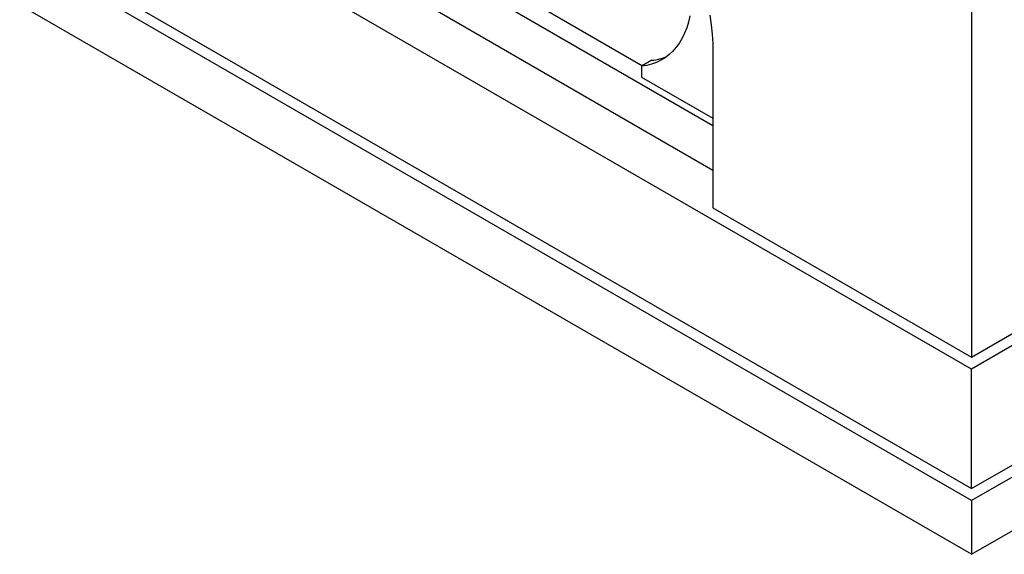
# Model space of a CAD drawing. Units: millimetres. Extents: x 37 to 441, y 27 to 365.
# Drawn here: x 320 to 387, y 182 to 219 of the extents above; entities that cross this region are included whole.
import ezdxf

# ---------------------------------------------------------------- set-up
doc = ezdxf.new("R2010")
doc.units = ezdxf.units.MM

msp = doc.modelspace()

# ---------------------------------------------------------------- linework, layer by layer
at = {"color": 7, "linetype": 'Continuous', "lineweight": 25}
for p, q in [((384.565, 195.025), (278.499, 256.256)), ((278.499, 248.091), (384.565, 186.86)), ((384.565, 186.043), (278.499, 247.274)), ((384.565, 182.369), (278.499, 243.6)), ((441.133, 227.682), (384.565, 195.025)), ((384.565, 223.604), (384.565, 195.842)), ((348.824, 222.108), (366.887, 211.681)), ((347.885, 219.593), (366.887, 208.623)), ((355.502, 219.559), (362.08, 215.762)), ((384.565, 186.86), (441.133, 219.516)), ((441.133, 218.7), (384.565, 186.043)), ((362.715, 216.129), (362.008, 215.721)), ((366.887, 216.662), (366.887, 206.047)), ((362.008, 215.721), (362.008, 214.987)), ((362.008, 214.987), (366.887, 212.171)), ((384.565, 182.369), (441.133, 215.025)), ((366.887, 206.047), (384.565, 195.842)), ((384.565, 195.842), (389.514, 198.699)), ((384.565, 186.86), (384.565, 195.025)), ((384.565, 186.043), (384.565, 182.369))]:
    msp.add_line(p, q, dxfattribs=at)
at = {"color": 7, "linetype": 'Continuous', "lineweight": 25, "flags": 128}
for points in [[(365.323, 219.158), (365.225, 218.744), (365.103, 218.352), (364.958, 217.982), (364.789, 217.637), (364.599, 217.316), (364.386, 217.022), (364.153, 216.755), (363.899, 216.517), (363.626, 216.308), (363.335, 216.128), (363.026, 215.979), (362.701, 215.862), (362.362, 215.775), (362.008, 215.721)], [(366.688, 219.213), (366.775, 218.558), (366.837, 217.914), (366.874, 217.282), (366.887, 216.662)]]:
    msp.add_lwpolyline(points, dxfattribs=at)
at = {"color": 7, "linetype": 'Continuous', "lineweight": 25}
msp.add_arc((362.352, 219.689), 3.578, 275.81897, 292.85944, dxfattribs=at)

doc.saveas('drawing.dxf')
